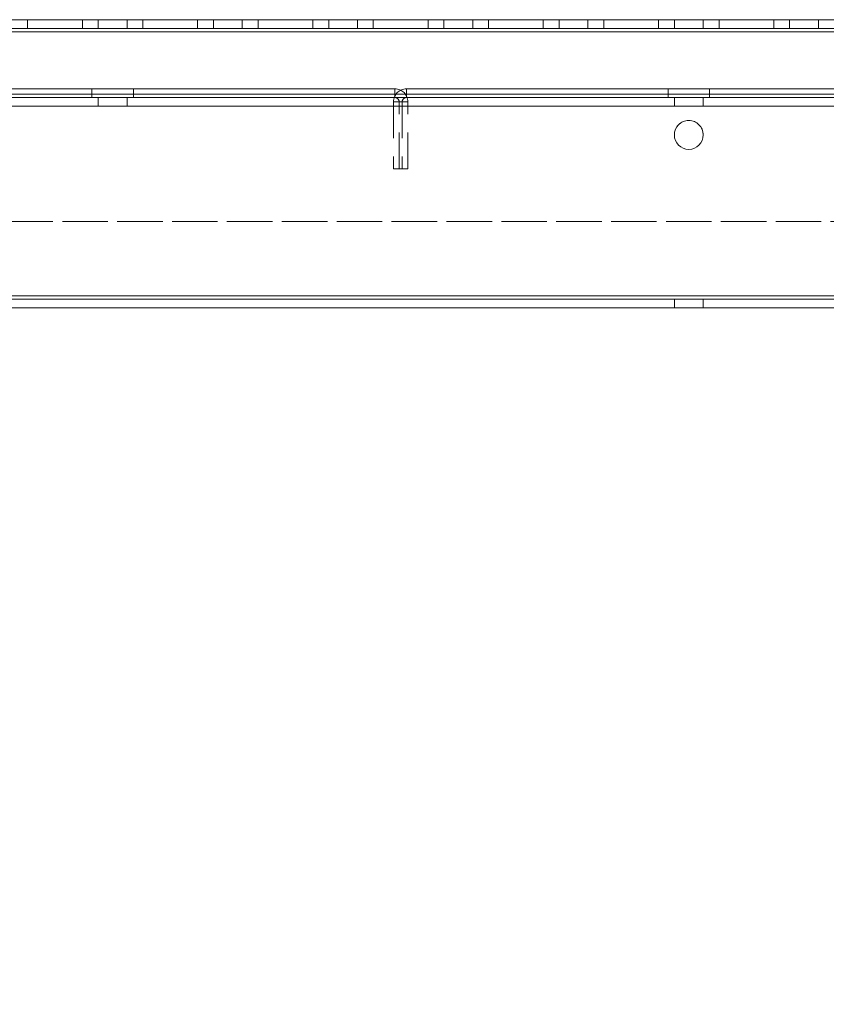
# Model space of a CAD drawing. Units: millimetres. Extents: x 63 to 8615, y 73 to 6123.
# Drawn here: x 4368 to 4508, y 1432 to 1603 of the extents above; entities that cross this region are included whole.
import ezdxf

# ---------------------------------------------------------------- set-up
doc = ezdxf.new("R2010")
doc.units = ezdxf.units.MM
doc.header["$LTSCALE"] = 5
doc.header["$PDSIZE"] = -1
doc.linetypes.add('HIDDEN', pattern=[1.905, 1.27, -0.635])
doc.layers.add('Dimensions', color=7, linetype='Continuous')
doc.styles.get("Standard").update_dxf_attribs({"font": 'romans.shx', "width": 0.8})
doc.dimstyles.new('SLDDIMSTYLE2', dxfattribs={"dimscale": 10, "dimtxt": 2.5, "dimasz": 3.302, "dimexe": 1, "dimexo": 1, "dimgap": 0.926042, "dimtad": 1, "dimdec": 0, "dimrnd": 1e-09, "dimzin": 12, "dimdsep": 46, "dimtxsty": 'Standard', "dimcen": 2, "dimadec": 0, "dimazin": 3, "dimtfac": 1, "dimtdec": 0, "dimtmove": 0, "dimatfit": 0, "dimfxl": 1, "dimfrac": 2, "dimtolj": 1, "dimtzin": 12, "dimarcsym": 0})

# ---------------------------------------------------------------- blocks, each defined once
blk = doc.blocks.new('*D15')
at = {"layer": 'Defpoints', "color": 0, "transparency": 16777216}
for p in [(4233.99, 1602.7), (4734.15, 1602.7), (4734.15, 1160.46)]:
    blk.add_point(p, dxfattribs=at)
at = {"layer": 'Dimensions', "color": 0, "lineweight": -2, "transparency": 16777216}
for p, q in [((4233.99, 1582.7), (4233.99, 1140.46)), ((4734.15, 1582.7), (4734.15, 1140.46)), ((4300.03, 1160.46), (4668.11, 1160.46))]:
    blk.add_line(p, q, dxfattribs=at)
at = {"layer": 'Dimensions', "color": 0, "transparency": 16777216}
for points in [[(4300.03, 1171.47), (4300.03, 1149.45), (4233.99, 1160.46)], [(4668.11, 1171.47), (4668.11, 1149.45), (4734.15, 1160.46)]]:
    blk.add_solid(points, dxfattribs=at)
at = {"layer": 'Dimensions', "color": 0, "transparency": 16777216, "insert": (4484.07, 1203.98), "char_height": 50, "attachment_point": 5}
blk.add_mtext('\\A1;500', dxfattribs=at)
blk = doc.blocks.new('*D16')
at = {"layer": 'Defpoints', "color": 0, "transparency": 16777216}
for p in [(4184.15, 1555.56), (4783.99, 1555.56), (4783.99, 1047.36)]:
    blk.add_point(p, dxfattribs=at)
at = {"layer": 'Dimensions', "color": 0, "lineweight": -2, "transparency": 16777216}
for p, q in [((4184.15, 1535.56), (4184.15, 1027.36)), ((4783.99, 1535.56), (4783.99, 1027.36)), ((4250.19, 1047.36), (4717.95, 1047.36))]:
    blk.add_line(p, q, dxfattribs=at)
at = {"layer": 'Dimensions', "color": 0, "transparency": 16777216}
for points in [[(4250.19, 1058.36), (4250.19, 1036.35), (4184.15, 1047.36)], [(4717.95, 1058.36), (4717.95, 1036.35), (4783.99, 1047.36)]]:
    blk.add_solid(points, dxfattribs=at)
at = {"layer": 'Dimensions', "color": 0, "transparency": 16777216, "insert": (4484.07, 1090.88), "char_height": 50, "attachment_point": 5}
blk.add_mtext('\\A1;600', dxfattribs=at)

msp = doc.modelspace()

# ---------------------------------------------------------------- linework, layer by layer
at = {"color": 7, "linetype": 'Continuous', "lineweight": 18}
for p, q in [((4233.99, 1602.71), (4683.99, 1602.71)), ((4683.99, 1602.71), (4233.99, 1602.71)), ((4369.24, 1602.71), (4369.24, 1602.71)), ((4369.24, 1602.71), (4378.74, 1602.71)), ((4378.74, 1602.71), (4369.24, 1602.71)), ((4378.74, 1602.71), (4369.24, 1602.71)), ((4369.24, 1602.71), (4369.24, 1602.71)), ((4369.24, 1602.71), (4378.74, 1602.71)), ((4378.74, 1602.71), (4378.74, 1602.71)), ((4378.74, 1602.71), (4378.74, 1602.71)), ((4389.24, 1602.71), (4389.24, 1602.71)), ((4389.24, 1602.71), (4398.74, 1602.71)), ((4398.74, 1602.71), (4389.24, 1602.71)), ((4398.74, 1602.71), (4389.24, 1602.71)), ((4389.24, 1602.71), (4389.24, 1602.71)), ((4389.24, 1602.71), (4398.74, 1602.71)), ((4398.74, 1602.71), (4398.74, 1602.71)), ((4398.74, 1602.71), (4398.74, 1602.71)), ((4409.24, 1602.71), (4409.24, 1602.71)), ((4409.24, 1602.71), (4418.74, 1602.71)), ((4418.74, 1602.71), (4409.24, 1602.71)), ((4418.74, 1602.71), (4409.24, 1602.71)), ((4409.24, 1602.71), (4409.24, 1602.71)), ((4409.24, 1602.71), (4418.74, 1602.71)), ((4418.74, 1602.71), (4418.74, 1602.71)), ((4418.74, 1602.71), (4418.74, 1602.71)), ((4429.24, 1602.71), (4429.24, 1602.71)), ((4429.24, 1602.71), (4438.74, 1602.71)), ((4438.74, 1602.71), (4429.24, 1602.71)), ((4438.74, 1602.71), (4429.24, 1602.71)), ((4429.24, 1602.71), (4429.24, 1602.71)), ((4429.24, 1602.71), (4438.74, 1602.71)), ((4438.74, 1602.71), (4438.74, 1602.71)), ((4438.74, 1602.71), (4438.74, 1602.71)), ((4449.24, 1602.71), (4449.24, 1602.71)), ((4449.24, 1602.71), (4458.74, 1602.71)), ((4458.74, 1602.71), (4449.24, 1602.71)), ((4458.74, 1602.71), (4449.24, 1602.71)), ((4449.24, 1602.71), (4449.24, 1602.71)), ((4449.24, 1602.71), (4458.74, 1602.71)), ((4458.74, 1602.71), (4458.74, 1602.71)), ((4458.74, 1602.71), (4458.74, 1602.71)), ((4469.24, 1602.71), (4469.24, 1602.71)), ((4469.24, 1602.71), (4478.74, 1602.71)), ((4478.74, 1602.71), (4469.24, 1602.71)), ((4478.74, 1602.71), (4469.24, 1602.71)), ((4469.24, 1602.71), (4469.24, 1602.71)), ((4469.24, 1602.71), (4478.74, 1602.71)), ((4478.74, 1602.71), (4478.74, 1602.71)), ((4478.74, 1602.71), (4478.74, 1602.71)), ((4489.24, 1602.71), (4489.24, 1602.71)), ((4489.24, 1602.71), (4498.74, 1602.71)), ((4498.74, 1602.71), (4489.24, 1602.71)), ((4498.74, 1602.71), (4489.24, 1602.71)), ((4489.24, 1602.71), (4489.24, 1602.71)), ((4489.24, 1602.71), (4498.74, 1602.71)), ((4498.74, 1602.71), (4498.74, 1602.71)), ((4498.74, 1602.71), (4498.74, 1602.71)), ((4230.49, 1600.61), (4737.49, 1600.61)), ((4230.49, 1554.81), (4737.49, 1554.81)), ((4230.49, 1552.71), (4737.49, 1552.71))]:
    msp.add_line(p, q, dxfattribs=at)
at = {"color": 8, "linetype": 'Continuous', "lineweight": 18}
for p, q in [((4233.99, 1602.71), (4683.99, 1602.71)), ((4683.99, 1602.71), (4233.99, 1602.71))]:
    msp.add_line(p, q, dxfattribs=at)
at = {"color": 7, "linetype": 'HIDDEN', "lineweight": 18}
for p, q in [((4369.24, 1601.21), (4369.24, 1602.71)), ((4369.24, 1602.71), (4369.24, 1602.71)), ((4378.74, 1601.21), (4378.74, 1602.71)), ((4378.74, 1602.71), (4378.74, 1602.71)), ((4381.49, 1602.71), (4381.49, 1601.21)), ((4381.49, 1602.71), (4381.49, 1602.71)), ((4386.49, 1601.21), (4386.49, 1602.71)), ((4386.49, 1602.71), (4386.49, 1602.71)), ((4389.24, 1601.21), (4389.24, 1602.71)), ((4389.24, 1602.71), (4389.24, 1602.71)), ((4398.74, 1601.21), (4398.74, 1602.71)), ((4398.74, 1602.71), (4398.74, 1602.71)), ((4401.49, 1602.71), (4401.49, 1601.21)), ((4401.49, 1602.71), (4401.49, 1602.71)), ((4406.49, 1601.21), (4406.49, 1602.71)), ((4406.49, 1602.71), (4406.49, 1602.71)), ((4409.24, 1601.21), (4409.24, 1602.71)), ((4409.24, 1602.71), (4409.24, 1602.71)), ((4418.74, 1601.21), (4418.74, 1602.71)), ((4418.74, 1602.71), (4418.74, 1602.71)), ((4421.49, 1602.71), (4421.49, 1601.21)), ((4421.49, 1602.71), (4421.49, 1602.71)), ((4426.49, 1601.21), (4426.49, 1602.71)), ((4426.49, 1602.71), (4426.49, 1602.71)), ((4429.24, 1601.21), (4429.24, 1602.71)), ((4429.24, 1602.71), (4429.24, 1602.71)), ((4438.74, 1601.21), (4438.74, 1602.71)), ((4438.74, 1602.71), (4438.74, 1602.71)), ((4441.49, 1602.71), (4441.49, 1601.21)), ((4441.49, 1602.71), (4441.49, 1602.71)), ((4446.49, 1601.21), (4446.49, 1602.71)), ((4446.49, 1602.71), (4446.49, 1602.71)), ((4449.24, 1601.21), (4449.24, 1602.71)), ((4449.24, 1602.71), (4449.24, 1602.71)), ((4458.74, 1601.21), (4458.74, 1602.71)), ((4458.74, 1602.71), (4458.74, 1602.71)), ((4461.49, 1602.71), (4461.49, 1601.21)), ((4461.49, 1602.71), (4461.49, 1602.71)), ((4466.49, 1601.21), (4466.49, 1602.71)), ((4466.49, 1602.71), (4466.49, 1602.71)), ((4469.24, 1601.21), (4469.24, 1602.71)), ((4469.24, 1602.71), (4469.24, 1602.71)), ((4478.74, 1601.21), (4478.74, 1602.71)), ((4478.74, 1602.71), (4478.74, 1602.71)), ((4481.49, 1602.71), (4481.49, 1601.21)), ((4481.49, 1602.71), (4481.49, 1602.71)), ((4486.49, 1601.21), (4486.49, 1602.71)), ((4486.49, 1602.71), (4486.49, 1602.71)), ((4489.24, 1601.21), (4489.24, 1602.71)), ((4489.24, 1602.71), (4489.24, 1602.71)), ((4498.74, 1601.21), (4498.74, 1602.71)), ((4498.74, 1602.71), (4498.74, 1602.71)), ((4501.49, 1602.71), (4501.49, 1601.21)), ((4501.49, 1602.71), (4501.49, 1602.71)), ((4506.49, 1601.21), (4506.49, 1602.71)), ((4506.49, 1602.71), (4506.49, 1602.71)), ((4737.49, 1601.21), (4230.49, 1601.21)), ((4737.49, 1601.21), (4230.49, 1601.21)), ((4230.49, 1601.21), (4737.49, 1601.21)), ((4230.49, 1601.21), (4737.49, 1601.21)), ((4230.49, 1600.61), (4737.49, 1600.61)), ((4737.49, 1600.61), (4230.49, 1600.61)), ((4230.49, 1600.61), (4737.49, 1600.61)), ((4230.49, 1600.61), (4737.49, 1600.61)), ((4737.49, 1600.61), (4230.49, 1600.61)), ((4737.49, 1600.61), (4230.49, 1600.61)), ((4737.49, 1600.61), (4230.49, 1600.61)), ((4369.24, 1601.21), (4378.74, 1601.21)), ((4378.74, 1601.21), (4369.24, 1601.21)), ((4369.24, 1601.21), (4378.74, 1601.21)), ((4378.74, 1601.21), (4369.24, 1601.21)), ((4389.24, 1601.21), (4398.74, 1601.21)), ((4398.74, 1601.21), (4389.24, 1601.21)), ((4389.24, 1601.21), (4398.74, 1601.21)), ((4398.74, 1601.21), (4389.24, 1601.21)), ((4409.24, 1601.21), (4418.74, 1601.21)), ((4418.74, 1601.21), (4409.24, 1601.21)), ((4409.24, 1601.21), (4418.74, 1601.21)), ((4418.74, 1601.21), (4409.24, 1601.21)), ((4429.24, 1601.21), (4438.74, 1601.21)), ((4438.74, 1601.21), (4429.24, 1601.21)), ((4429.24, 1601.21), (4438.74, 1601.21)), ((4438.74, 1601.21), (4429.24, 1601.21)), ((4449.24, 1601.21), (4458.74, 1601.21)), ((4458.74, 1601.21), (4449.24, 1601.21)), ((4449.24, 1601.21), (4458.74, 1601.21)), ((4458.74, 1601.21), (4449.24, 1601.21)), ((4469.24, 1601.21), (4478.74, 1601.21)), ((4478.74, 1601.21), (4469.24, 1601.21)), ((4469.24, 1601.21), (4478.74, 1601.21)), ((4478.74, 1601.21), (4469.24, 1601.21)), ((4489.24, 1601.21), (4498.74, 1601.21)), ((4498.74, 1601.21), (4489.24, 1601.21)), ((4489.24, 1601.21), (4498.74, 1601.21)), ((4498.74, 1601.21), (4489.24, 1601.21)), ((4737.49, 1589.81), (4230.49, 1589.81)), ((4737.49, 1589.81), (4230.49, 1589.81)), ((4230.49, 1589.81), (4737.49, 1589.81)), ((4334.99, 1590.71), (4432.99, 1590.71)), ((4432.99, 1590.71), (4334.99, 1590.71)), ((4380.39, 1590.71), (4380.39, 1589.21)), ((4380.39, 1590.71), (4380.39, 1590.71)), ((4387.59, 1589.21), (4387.59, 1590.71)), ((4387.59, 1590.71), (4387.59, 1590.71)), ((4432.99, 1590.71), (4432.99, 1589.21)), ((4432.99, 1590.71), (4432.99, 1590.71)), ((4432.99, 1590.71), (4432.99, 1590.71)), ((4432.99, 1590.71), (4432.99, 1590.71)), ((4434.99, 1590.71), (4532.99, 1590.71)), ((4434.99, 1590.71), (4434.99, 1590.71)), ((4434.99, 1590.71), (4434.99, 1590.71)), ((4434.99, 1590.71), (4434.99, 1590.71)), ((4532.99, 1590.71), (4434.99, 1590.71)), ((4434.99, 1590.71), (4434.99, 1589.21)), ((4480.39, 1590.71), (4480.39, 1589.21)), ((4480.39, 1590.71), (4480.39, 1590.71)), ((4480.39, 1590.71), (4480.39, 1589.21)), ((4480.39, 1590.71), (4480.39, 1590.71)), ((4487.59, 1589.21), (4487.59, 1590.71)), ((4487.59, 1590.71), (4487.59, 1590.71)), ((4487.59, 1589.21), (4487.59, 1590.71)), ((4487.59, 1590.71), (4487.59, 1590.71)), ((4230.49, 1589.21), (4737.49, 1589.21)), ((4230.49, 1589.21), (4737.49, 1589.21)), ((4634.49, 1589.21), (4230.49, 1589.21)), ((4634.49, 1589.21), (4230.49, 1589.21)), ((4230.49, 1587.71), (4737.49, 1587.71)), ((4737.49, 1587.71), (4230.49, 1587.71)), ((4334.99, 1589.21), (4432.99, 1589.21)), ((4432.99, 1589.21), (4334.99, 1589.21)), ((4381.49, 1589.21), (4381.49, 1587.71)), ((4381.49, 1589.21), (4381.49, 1589.21)), ((4386.49, 1587.71), (4386.49, 1589.21)), ((4386.49, 1589.21), (4386.49, 1589.21)), ((4432.75, 1588.47), (4432.75, 1588.47)), ((4434.25, 1588.47), (4432.75, 1588.47)), ((4432.75, 1588.47), (4432.75, 1576.81)), ((4434.25, 1588.47), (4432.75, 1588.47)), ((4433.72, 1588.47), (4435.22, 1588.47)), ((4433.72, 1588.47), (4433.72, 1588.47)), ((4433.72, 1576.81), (4433.72, 1588.47)), ((4433.72, 1588.47), (4435.22, 1588.47)), ((4434.25, 1588.47), (4434.25, 1588.47)), ((4434.25, 1588.47), (4434.25, 1576.81)), ((4434.99, 1589.21), (4532.99, 1589.21)), ((4532.99, 1589.21), (4434.99, 1589.21)), ((4435.22, 1588.47), (4435.22, 1588.47)), ((4435.22, 1576.81), (4435.22, 1588.47)), ((4481.49, 1589.21), (4481.49, 1587.71)), ((4481.49, 1589.21), (4481.49, 1589.21)), ((4486.49, 1587.71), (4486.49, 1589.21)), ((4486.49, 1589.21), (4486.49, 1589.21)), ((4230.49, 1587.71), (4737.49, 1587.71)), ((4737.49, 1587.71), (4230.49, 1587.71)), ((4481.49, 1582.71), (4481.49, 1582.71)), ((4481.49, 1582.71), (4481.49, 1582.71)), ((4486.49, 1582.71), (4486.49, 1582.71)), ((4486.49, 1582.71), (4486.49, 1582.71)), ((4432.75, 1576.81), (4434.25, 1576.81)), ((4432.75, 1576.81), (4434.25, 1576.81)), ((4435.22, 1576.81), (4433.72, 1576.81)), ((4435.22, 1576.81), (4433.72, 1576.81)), ((4270.49, 1567.71), (4697.49, 1567.71)), ((4270.49, 1567.71), (4697.49, 1567.71)), ((4697.49, 1567.71), (4270.49, 1567.71)), ((4230.49, 1554.81), (4737.49, 1554.81)), ((4737.49, 1554.81), (4230.49, 1554.81)), ((4737.49, 1554.81), (4230.49, 1554.81)), ((4737.49, 1554.21), (4230.49, 1554.21)), ((4230.49, 1554.21), (4737.49, 1554.21)), ((4697.49, 1554.81), (4270.49, 1554.81)), ((4270.49, 1554.81), (4697.49, 1554.81)), ((4697.49, 1554.81), (4270.49, 1554.81)), ((4270.49, 1554.81), (4697.49, 1554.81)), ((4270.49, 1554.21), (4697.49, 1554.21)), ((4697.49, 1554.21), (4270.49, 1554.21)), ((4481.49, 1554.21), (4481.49, 1552.71)), ((4481.49, 1554.21), (4481.49, 1554.21)), ((4486.49, 1552.71), (4486.49, 1554.21)), ((4486.49, 1554.21), (4486.49, 1554.21)), ((4737.49, 1552.71), (4230.49, 1552.71)), ((4697.49, 1552.71), (4270.49, 1552.71)), ((4270.49, 1552.71), (4697.49, 1552.71))]:
    msp.add_line(p, q, dxfattribs=at)
at = {"color": 7, "linetype": 'Continuous', "lineweight": 18, "flags": 128}
for points in [[(4381.49, 1602.71), (4381.68, 1602.71), (4382.22, 1602.71), (4383.03, 1602.71), (4383.99, 1602.71), (4384.94, 1602.71), (4385.75, 1602.71), (4386.3, 1602.71), (4386.49, 1602.71), (4386.3, 1602.71), (4385.75, 1602.71), (4384.94, 1602.71), (4383.99, 1602.71), (4383.03, 1602.71), (4382.22, 1602.71), (4381.68, 1602.71), (4381.49, 1602.71)], [(4386.49, 1602.71), (4386.3, 1602.71), (4385.75, 1602.71), (4384.94, 1602.71), (4383.99, 1602.71), (4383.03, 1602.71), (4382.22, 1602.71), (4381.68, 1602.71), (4381.49, 1602.71), (4381.68, 1602.71), (4382.22, 1602.71), (4383.03, 1602.71), (4383.99, 1602.71), (4384.94, 1602.71), (4385.75, 1602.71), (4386.3, 1602.71), (4386.49, 1602.71)], [(4401.49, 1602.71), (4401.68, 1602.71), (4402.22, 1602.71), (4403.03, 1602.71), (4403.99, 1602.71), (4404.94, 1602.71), (4405.75, 1602.71), (4406.3, 1602.71), (4406.49, 1602.71), (4406.3, 1602.71), (4405.75, 1602.71), (4404.94, 1602.71), (4403.99, 1602.71), (4403.03, 1602.71), (4402.22, 1602.71), (4401.68, 1602.71), (4401.49, 1602.71)], [(4406.49, 1602.71), (4406.3, 1602.71), (4405.75, 1602.71), (4404.94, 1602.71), (4403.99, 1602.71), (4403.03, 1602.71), (4402.22, 1602.71), (4401.68, 1602.71), (4401.49, 1602.71), (4401.68, 1602.71), (4402.22, 1602.71), (4403.03, 1602.71), (4403.99, 1602.71), (4404.94, 1602.71), (4405.75, 1602.71), (4406.3, 1602.71), (4406.49, 1602.71)], [(4421.49, 1602.71), (4421.68, 1602.71), (4422.22, 1602.71), (4423.03, 1602.71), (4423.99, 1602.71), (4424.94, 1602.71), (4425.75, 1602.71), (4426.3, 1602.71), (4426.49, 1602.71), (4426.3, 1602.71), (4425.75, 1602.71), (4424.94, 1602.71), (4423.99, 1602.71), (4423.03, 1602.71), (4422.22, 1602.71), (4421.68, 1602.71), (4421.49, 1602.71)], [(4426.49, 1602.71), (4426.3, 1602.71), (4425.75, 1602.71), (4424.94, 1602.71), (4423.99, 1602.71), (4423.03, 1602.71), (4422.22, 1602.71), (4421.68, 1602.71), (4421.49, 1602.71), (4421.68, 1602.71), (4422.22, 1602.71), (4423.03, 1602.71), (4423.99, 1602.71), (4424.94, 1602.71), (4425.75, 1602.71), (4426.3, 1602.71), (4426.49, 1602.71)], [(4441.49, 1602.71), (4441.68, 1602.71), (4442.22, 1602.71), (4443.03, 1602.71), (4443.99, 1602.71), (4444.94, 1602.71), (4445.75, 1602.71), (4446.3, 1602.71), (4446.49, 1602.71), (4446.3, 1602.71), (4445.75, 1602.71), (4444.94, 1602.71), (4443.99, 1602.71), (4443.03, 1602.71), (4442.22, 1602.71), (4441.68, 1602.71), (4441.49, 1602.71)], [(4446.49, 1602.71), (4446.3, 1602.71), (4445.75, 1602.71), (4444.94, 1602.71), (4443.99, 1602.71), (4443.03, 1602.71), (4442.22, 1602.71), (4441.68, 1602.71), (4441.49, 1602.71), (4441.68, 1602.71), (4442.22, 1602.71), (4443.03, 1602.71), (4443.99, 1602.71), (4444.94, 1602.71), (4445.75, 1602.71), (4446.3, 1602.71), (4446.49, 1602.71)], [(4461.49, 1602.71), (4461.68, 1602.71), (4462.22, 1602.71), (4463.03, 1602.71), (4463.99, 1602.71), (4464.94, 1602.71), (4465.75, 1602.71), (4466.3, 1602.71), (4466.49, 1602.71), (4466.3, 1602.71), (4465.75, 1602.71), (4464.94, 1602.71), (4463.99, 1602.71), (4463.03, 1602.71), (4462.22, 1602.71), (4461.68, 1602.71), (4461.49, 1602.71)], [(4466.49, 1602.71), (4466.3, 1602.71), (4465.75, 1602.71), (4464.94, 1602.71), (4463.99, 1602.71), (4463.03, 1602.71), (4462.22, 1602.71), (4461.68, 1602.71), (4461.49, 1602.71), (4461.68, 1602.71), (4462.22, 1602.71), (4463.03, 1602.71), (4463.99, 1602.71), (4464.94, 1602.71), (4465.75, 1602.71), (4466.3, 1602.71), (4466.49, 1602.71)], [(4481.49, 1602.71), (4481.68, 1602.71), (4482.22, 1602.71), (4483.03, 1602.71), (4483.99, 1602.71), (4484.94, 1602.71), (4485.75, 1602.71), (4486.3, 1602.71), (4486.49, 1602.71), (4486.3, 1602.71), (4485.75, 1602.71), (4484.94, 1602.71), (4483.99, 1602.71), (4483.03, 1602.71), (4482.22, 1602.71), (4481.68, 1602.71), (4481.49, 1602.71)], [(4486.49, 1602.71), (4486.3, 1602.71), (4485.75, 1602.71), (4484.94, 1602.71), (4483.99, 1602.71), (4483.03, 1602.71), (4482.22, 1602.71), (4481.68, 1602.71), (4481.49, 1602.71), (4481.68, 1602.71), (4482.22, 1602.71), (4483.03, 1602.71), (4483.99, 1602.71), (4484.94, 1602.71), (4485.75, 1602.71), (4486.3, 1602.71), (4486.49, 1602.71)], [(4501.49, 1602.71), (4501.68, 1602.71), (4502.22, 1602.71), (4503.03, 1602.71), (4503.99, 1602.71), (4504.94, 1602.71), (4505.75, 1602.71), (4506.3, 1602.71), (4506.49, 1602.71), (4506.3, 1602.71), (4505.75, 1602.71), (4504.94, 1602.71), (4503.99, 1602.71), (4503.03, 1602.71), (4502.22, 1602.71), (4501.68, 1602.71), (4501.49, 1602.71)], [(4506.49, 1602.71), (4506.3, 1602.71), (4505.75, 1602.71), (4504.94, 1602.71), (4503.99, 1602.71), (4503.03, 1602.71), (4502.22, 1602.71), (4501.68, 1602.71), (4501.49, 1602.71), (4501.68, 1602.71), (4502.22, 1602.71), (4503.03, 1602.71), (4503.99, 1602.71), (4504.94, 1602.71), (4505.75, 1602.71), (4506.3, 1602.71), (4506.49, 1602.71)]]:
    msp.add_lwpolyline(points, dxfattribs=at)
at = {"color": 7, "linetype": 'HIDDEN', "lineweight": 18, "flags": 128}
for points in [[(4383.99, 1601.21), (4384.94, 1601.21), (4385.75, 1601.21), (4386.3, 1601.21), (4386.49, 1601.21), (4386.3, 1601.21), (4385.75, 1601.21), (4384.94, 1601.21), (4383.99, 1601.21), (4383.03, 1601.21), (4382.22, 1601.21), (4381.68, 1601.21), (4381.49, 1601.21), (4381.68, 1601.21), (4382.22, 1601.21), (4383.03, 1601.21), (4383.99, 1601.21)], [(4383.99, 1601.21), (4383.03, 1601.21), (4382.22, 1601.21), (4381.68, 1601.21), (4381.49, 1601.21), (4381.68, 1601.21), (4382.22, 1601.21), (4383.03, 1601.21), (4383.99, 1601.21), (4384.94, 1601.21), (4385.75, 1601.21), (4386.3, 1601.21), (4386.49, 1601.21), (4386.3, 1601.21), (4385.75, 1601.21), (4384.94, 1601.21), (4383.99, 1601.21)], [(4403.99, 1601.21), (4404.94, 1601.21), (4405.75, 1601.21), (4406.3, 1601.21), (4406.49, 1601.21), (4406.3, 1601.21), (4405.75, 1601.21), (4404.94, 1601.21), (4403.99, 1601.21), (4403.03, 1601.21), (4402.22, 1601.21), (4401.68, 1601.21), (4401.49, 1601.21), (4401.68, 1601.21), (4402.22, 1601.21), (4403.03, 1601.21), (4403.99, 1601.21)], [(4403.99, 1601.21), (4403.03, 1601.21), (4402.22, 1601.21), (4401.68, 1601.21), (4401.49, 1601.21), (4401.68, 1601.21), (4402.22, 1601.21), (4403.03, 1601.21), (4403.99, 1601.21), (4404.94, 1601.21), (4405.75, 1601.21), (4406.3, 1601.21), (4406.49, 1601.21), (4406.3, 1601.21), (4405.75, 1601.21), (4404.94, 1601.21), (4403.99, 1601.21)], [(4423.99, 1601.21), (4424.94, 1601.21), (4425.75, 1601.21), (4426.3, 1601.21), (4426.49, 1601.21), (4426.3, 1601.21), (4425.75, 1601.21), (4424.94, 1601.21), (4423.99, 1601.21), (4423.03, 1601.21), (4422.22, 1601.21), (4421.68, 1601.21), (4421.49, 1601.21), (4421.68, 1601.21), (4422.22, 1601.21), (4423.03, 1601.21), (4423.99, 1601.21)], [(4423.99, 1601.21), (4423.03, 1601.21), (4422.22, 1601.21), (4421.68, 1601.21), (4421.49, 1601.21), (4421.68, 1601.21), (4422.22, 1601.21), (4423.03, 1601.21), (4423.99, 1601.21), (4424.94, 1601.21), (4425.75, 1601.21), (4426.3, 1601.21), (4426.49, 1601.21), (4426.3, 1601.21), (4425.75, 1601.21), (4424.94, 1601.21), (4423.99, 1601.21)], [(4443.99, 1601.21), (4444.94, 1601.21), (4445.75, 1601.21), (4446.3, 1601.21), (4446.49, 1601.21), (4446.3, 1601.21), (4445.75, 1601.21), (4444.94, 1601.21), (4443.99, 1601.21), (4443.03, 1601.21), (4442.22, 1601.21), (4441.68, 1601.21), (4441.49, 1601.21), (4441.68, 1601.21), (4442.22, 1601.21), (4443.03, 1601.21), (4443.99, 1601.21)], [(4443.99, 1601.21), (4443.03, 1601.21), (4442.22, 1601.21), (4441.68, 1601.21), (4441.49, 1601.21), (4441.68, 1601.21), (4442.22, 1601.21), (4443.03, 1601.21), (4443.99, 1601.21), (4444.94, 1601.21), (4445.75, 1601.21), (4446.3, 1601.21), (4446.49, 1601.21), (4446.3, 1601.21), (4445.75, 1601.21), (4444.94, 1601.21), (4443.99, 1601.21)], [(4463.99, 1601.21), (4464.94, 1601.21), (4465.75, 1601.21), (4466.3, 1601.21), (4466.49, 1601.21), (4466.3, 1601.21), (4465.75, 1601.21), (4464.94, 1601.21), (4463.99, 1601.21), (4463.03, 1601.21), (4462.22, 1601.21), (4461.68, 1601.21), (4461.49, 1601.21), (4461.68, 1601.21), (4462.22, 1601.21), (4463.03, 1601.21), (4463.99, 1601.21)], [(4463.99, 1601.21), (4463.03, 1601.21), (4462.22, 1601.21), (4461.68, 1601.21), (4461.49, 1601.21), (4461.68, 1601.21), (4462.22, 1601.21), (4463.03, 1601.21), (4463.99, 1601.21), (4464.94, 1601.21), (4465.75, 1601.21), (4466.3, 1601.21), (4466.49, 1601.21), (4466.3, 1601.21), (4465.75, 1601.21), (4464.94, 1601.21), (4463.99, 1601.21)], [(4483.99, 1601.21), (4484.94, 1601.21), (4485.75, 1601.21), (4486.3, 1601.21), (4486.49, 1601.21), (4486.3, 1601.21), (4485.75, 1601.21), (4484.94, 1601.21), (4483.99, 1601.21), (4483.03, 1601.21), (4482.22, 1601.21), (4481.68, 1601.21), (4481.49, 1601.21), (4481.68, 1601.21), (4482.22, 1601.21), (4483.03, 1601.21), (4483.99, 1601.21)], [(4483.99, 1601.21), (4483.03, 1601.21), (4482.22, 1601.21), (4481.68, 1601.21), (4481.49, 1601.21), (4481.68, 1601.21), (4482.22, 1601.21), (4483.03, 1601.21), (4483.99, 1601.21), (4484.94, 1601.21), (4485.75, 1601.21), (4486.3, 1601.21), (4486.49, 1601.21), (4486.3, 1601.21), (4485.75, 1601.21), (4484.94, 1601.21), (4483.99, 1601.21)], [(4503.99, 1601.21), (4504.94, 1601.21), (4505.75, 1601.21), (4506.3, 1601.21), (4506.49, 1601.21), (4506.3, 1601.21), (4505.75, 1601.21), (4504.94, 1601.21), (4503.99, 1601.21), (4503.03, 1601.21), (4502.22, 1601.21), (4501.68, 1601.21), (4501.49, 1601.21), (4501.68, 1601.21), (4502.22, 1601.21), (4503.03, 1601.21), (4503.99, 1601.21)], [(4503.99, 1601.21), (4503.03, 1601.21), (4502.22, 1601.21), (4501.68, 1601.21), (4501.49, 1601.21), (4501.68, 1601.21), (4502.22, 1601.21), (4503.03, 1601.21), (4503.99, 1601.21), (4504.94, 1601.21), (4505.75, 1601.21), (4506.3, 1601.21), (4506.49, 1601.21), (4506.3, 1601.21), (4505.75, 1601.21), (4504.94, 1601.21), (4503.99, 1601.21)], [(4383.99, 1590.71), (4385.1, 1590.71), (4386.1, 1590.71), (4386.9, 1590.71), (4387.41, 1590.71), (4387.59, 1590.71), (4387.41, 1590.71), (4386.9, 1590.71), (4386.1, 1590.71), (4385.1, 1590.71), (4383.99, 1590.71), (4382.87, 1590.71), (4381.87, 1590.71), (4381.07, 1590.71), (4380.56, 1590.71), (4380.39, 1590.71), (4380.56, 1590.71), (4381.07, 1590.71), (4381.87, 1590.71), (4382.87, 1590.71), (4383.99, 1590.71)], [(4383.99, 1590.71), (4385.1, 1590.71), (4386.1, 1590.71), (4386.9, 1590.71), (4387.41, 1590.71), (4387.59, 1590.71), (4387.41, 1590.71), (4386.9, 1590.71), (4386.1, 1590.71), (4385.1, 1590.71), (4383.99, 1590.71), (4382.87, 1590.71), (4381.87, 1590.71), (4381.07, 1590.71), (4380.56, 1590.71), (4380.39, 1590.71), (4380.56, 1590.71), (4381.07, 1590.71), (4381.87, 1590.71), (4382.87, 1590.71), (4383.99, 1590.71)], [(4483.99, 1590.71), (4485.1, 1590.71), (4486.1, 1590.71), (4486.9, 1590.71), (4487.41, 1590.71), (4487.59, 1590.71), (4487.41, 1590.71), (4486.9, 1590.71), (4486.1, 1590.71), (4485.1, 1590.71), (4483.99, 1590.71), (4482.87, 1590.71), (4481.87, 1590.71), (4481.07, 1590.71), (4480.56, 1590.71), (4480.39, 1590.71), (4480.56, 1590.71), (4481.07, 1590.71), (4481.87, 1590.71), (4482.87, 1590.71), (4483.99, 1590.71)], [(4483.99, 1590.71), (4485.1, 1590.71), (4486.1, 1590.71), (4486.9, 1590.71), (4487.41, 1590.71), (4487.59, 1590.71), (4487.41, 1590.71), (4486.9, 1590.71), (4486.1, 1590.71), (4485.1, 1590.71), (4483.99, 1590.71), (4482.87, 1590.71), (4481.87, 1590.71), (4481.07, 1590.71), (4480.56, 1590.71), (4480.39, 1590.71), (4480.56, 1590.71), (4481.07, 1590.71), (4481.87, 1590.71), (4482.87, 1590.71), (4483.99, 1590.71)], [(4483.99, 1590.71), (4485.1, 1590.71), (4486.1, 1590.71), (4486.9, 1590.71), (4487.41, 1590.71), (4487.59, 1590.71), (4487.41, 1590.71), (4486.9, 1590.71), (4486.1, 1590.71), (4485.1, 1590.71), (4483.99, 1590.71), (4482.87, 1590.71), (4481.87, 1590.71), (4481.07, 1590.71), (4480.56, 1590.71), (4480.39, 1590.71), (4480.56, 1590.71), (4481.07, 1590.71), (4481.87, 1590.71), (4482.87, 1590.71), (4483.99, 1590.71)], [(4483.99, 1590.71), (4485.1, 1590.71), (4486.1, 1590.71), (4486.9, 1590.71), (4487.41, 1590.71), (4487.59, 1590.71), (4487.41, 1590.71), (4486.9, 1590.71), (4486.1, 1590.71), (4485.1, 1590.71), (4483.99, 1590.71), (4482.87, 1590.71), (4481.87, 1590.71), (4481.07, 1590.71), (4480.56, 1590.71), (4480.39, 1590.71), (4480.56, 1590.71), (4481.07, 1590.71), (4481.87, 1590.71), (4482.87, 1590.71), (4483.99, 1590.71)], [(4383.99, 1589.21), (4385.1, 1589.21), (4386.1, 1589.21), (4386.9, 1589.21), (4387.41, 1589.21), (4387.59, 1589.21), (4387.41, 1589.21), (4386.9, 1589.21), (4386.1, 1589.21), (4385.1, 1589.21), (4383.99, 1589.21), (4382.87, 1589.21), (4381.87, 1589.21), (4381.07, 1589.21), (4380.56, 1589.21), (4380.39, 1589.21), (4380.56, 1589.21), (4381.07, 1589.21), (4381.87, 1589.21), (4382.87, 1589.21), (4383.99, 1589.21)], [(4383.99, 1589.21), (4385.1, 1589.21), (4386.1, 1589.21), (4386.9, 1589.21), (4387.41, 1589.21), (4387.59, 1589.21), (4387.41, 1589.21), (4386.9, 1589.21), (4386.1, 1589.21), (4385.1, 1589.21), (4383.99, 1589.21), (4382.87, 1589.21), (4381.87, 1589.21), (4381.07, 1589.21), (4380.56, 1589.21), (4380.39, 1589.21), (4380.56, 1589.21), (4381.07, 1589.21), (4381.87, 1589.21), (4382.87, 1589.21), (4383.99, 1589.21)], [(4383.99, 1589.21), (4384.94, 1589.21), (4385.75, 1589.21), (4386.3, 1589.21), (4386.49, 1589.21), (4386.3, 1589.21), (4385.75, 1589.21), (4384.94, 1589.21), (4383.99, 1589.21), (4383.03, 1589.21), (4382.22, 1589.21), (4381.68, 1589.21), (4381.49, 1589.21), (4381.68, 1589.21), (4382.22, 1589.21), (4383.03, 1589.21), (4383.99, 1589.21)], [(4383.99, 1589.21), (4383.03, 1589.21), (4382.22, 1589.21), (4381.68, 1589.21), (4381.49, 1589.21), (4381.68, 1589.21), (4382.22, 1589.21), (4383.03, 1589.21), (4383.99, 1589.21), (4384.94, 1589.21), (4385.75, 1589.21), (4386.3, 1589.21), (4386.49, 1589.21), (4386.3, 1589.21), (4385.75, 1589.21), (4384.94, 1589.21), (4383.99, 1589.21)], [(4383.99, 1587.71), (4383.03, 1587.71), (4382.22, 1587.71), (4381.68, 1587.71), (4381.49, 1587.71), (4381.68, 1587.71), (4382.22, 1587.71), (4383.03, 1587.71), (4383.99, 1587.71), (4384.94, 1587.71), (4385.75, 1587.71), (4386.3, 1587.71), (4386.49, 1587.71), (4386.3, 1587.71), (4385.75, 1587.71), (4384.94, 1587.71), (4383.99, 1587.71)], [(4483.99, 1589.21), (4485.1, 1589.21), (4486.1, 1589.21), (4486.9, 1589.21), (4487.41, 1589.21), (4487.59, 1589.21), (4487.41, 1589.21), (4486.9, 1589.21), (4486.1, 1589.21), (4485.1, 1589.21), (4483.99, 1589.21), (4482.87, 1589.21), (4481.87, 1589.21), (4481.07, 1589.21), (4480.56, 1589.21), (4480.39, 1589.21), (4480.56, 1589.21), (4481.07, 1589.21), (4481.87, 1589.21), (4482.87, 1589.21), (4483.99, 1589.21)], [(4483.99, 1589.21), (4485.1, 1589.21), (4486.1, 1589.21), (4486.9, 1589.21), (4487.41, 1589.21), (4487.59, 1589.21), (4487.41, 1589.21), (4486.9, 1589.21), (4486.1, 1589.21), (4485.1, 1589.21), (4483.99, 1589.21), (4482.87, 1589.21), (4481.87, 1589.21), (4481.07, 1589.21), (4480.56, 1589.21), (4480.39, 1589.21), (4480.56, 1589.21), (4481.07, 1589.21), (4481.87, 1589.21), (4482.87, 1589.21), (4483.99, 1589.21)], [(4483.99, 1589.21), (4485.1, 1589.21), (4486.1, 1589.21), (4486.9, 1589.21), (4487.41, 1589.21), (4487.59, 1589.21), (4487.41, 1589.21), (4486.9, 1589.21), (4486.1, 1589.21), (4485.1, 1589.21), (4483.99, 1589.21), (4482.87, 1589.21), (4481.87, 1589.21), (4481.07, 1589.21), (4480.56, 1589.21), (4480.39, 1589.21), (4480.56, 1589.21), (4481.07, 1589.21), (4481.87, 1589.21), (4482.87, 1589.21), (4483.99, 1589.21)], [(4483.99, 1589.21), (4485.1, 1589.21), (4486.1, 1589.21), (4486.9, 1589.21), (4487.41, 1589.21), (4487.59, 1589.21), (4487.41, 1589.21), (4486.9, 1589.21), (4486.1, 1589.21), (4485.1, 1589.21), (4483.99, 1589.21), (4482.87, 1589.21), (4481.87, 1589.21), (4481.07, 1589.21), (4480.56, 1589.21), (4480.39, 1589.21), (4480.56, 1589.21), (4481.07, 1589.21), (4481.87, 1589.21), (4482.87, 1589.21), (4483.99, 1589.21)], [(4483.99, 1589.21), (4484.94, 1589.21), (4485.75, 1589.21), (4486.3, 1589.21), (4486.49, 1589.21), (4486.3, 1589.21), (4485.75, 1589.21), (4484.94, 1589.21), (4483.99, 1589.21), (4483.03, 1589.21), (4482.22, 1589.21), (4481.68, 1589.21), (4481.49, 1589.21), (4481.68, 1589.21), (4482.22, 1589.21), (4483.03, 1589.21), (4483.99, 1589.21)], [(4483.99, 1589.21), (4483.03, 1589.21), (4482.22, 1589.21), (4481.68, 1589.21), (4481.49, 1589.21), (4481.68, 1589.21), (4482.22, 1589.21), (4483.03, 1589.21), (4483.99, 1589.21), (4484.94, 1589.21), (4485.75, 1589.21), (4486.3, 1589.21), (4486.49, 1589.21), (4486.3, 1589.21), (4485.75, 1589.21), (4484.94, 1589.21), (4483.99, 1589.21)], [(4483.99, 1587.71), (4483.03, 1587.71), (4482.22, 1587.71), (4481.68, 1587.71), (4481.49, 1587.71), (4481.68, 1587.71), (4482.22, 1587.71), (4483.03, 1587.71), (4483.99, 1587.71), (4484.94, 1587.71), (4485.75, 1587.71), (4486.3, 1587.71), (4486.49, 1587.71), (4486.3, 1587.71), (4485.75, 1587.71), (4484.94, 1587.71), (4483.99, 1587.71)], [(4383.99, 1587.71), (4384.94, 1587.71), (4385.75, 1587.71), (4386.3, 1587.71), (4386.49, 1587.71), (4386.3, 1587.71), (4385.75, 1587.71), (4384.94, 1587.71), (4383.99, 1587.71), (4383.03, 1587.71), (4382.22, 1587.71), (4381.68, 1587.71), (4381.49, 1587.71), (4381.68, 1587.71), (4382.22, 1587.71), (4383.03, 1587.71), (4383.99, 1587.71)], [(4483.99, 1587.71), (4484.94, 1587.71), (4485.75, 1587.71), (4486.3, 1587.71), (4486.49, 1587.71), (4486.3, 1587.71), (4485.75, 1587.71), (4484.94, 1587.71), (4483.99, 1587.71), (4483.03, 1587.71), (4482.22, 1587.71), (4481.68, 1587.71), (4481.49, 1587.71), (4481.68, 1587.71), (4482.22, 1587.71), (4483.03, 1587.71), (4483.99, 1587.71)], [(4486.49, 1554.21), (4486.3, 1554.21), (4485.75, 1554.21), (4484.94, 1554.21), (4483.99, 1554.21), (4483.03, 1554.21), (4482.22, 1554.21), (4481.68, 1554.21), (4481.49, 1554.21), (4481.68, 1554.21), (4482.22, 1554.21), (4483.03, 1554.21), (4483.99, 1554.21), (4484.94, 1554.21), (4485.75, 1554.21), (4486.3, 1554.21), (4486.49, 1554.21)], [(4481.49, 1554.21), (4481.68, 1554.21), (4482.22, 1554.21), (4483.03, 1554.21), (4483.99, 1554.21), (4484.94, 1554.21), (4485.75, 1554.21), (4486.3, 1554.21), (4486.49, 1554.21), (4486.3, 1554.21), (4485.75, 1554.21), (4484.94, 1554.21), (4483.99, 1554.21), (4483.03, 1554.21), (4482.22, 1554.21), (4481.68, 1554.21), (4481.49, 1554.21)], [(4483.99, 1552.71), (4484.94, 1552.71), (4485.75, 1552.71), (4486.3, 1552.71), (4486.49, 1552.71), (4486.3, 1552.71), (4485.75, 1552.71), (4484.94, 1552.71), (4483.99, 1552.71), (4483.03, 1552.71), (4482.22, 1552.71), (4481.68, 1552.71), (4481.49, 1552.71), (4481.68, 1552.71), (4482.22, 1552.71), (4483.03, 1552.71), (4483.99, 1552.71)], [(4483.99, 1552.71), (4483.03, 1552.71), (4482.22, 1552.71), (4481.68, 1552.71), (4481.49, 1552.71), (4481.68, 1552.71), (4482.22, 1552.71), (4483.03, 1552.71), (4483.99, 1552.71), (4484.94, 1552.71), (4485.75, 1552.71), (4486.3, 1552.71), (4486.49, 1552.71), (4486.3, 1552.71), (4485.75, 1552.71), (4484.94, 1552.71), (4483.99, 1552.71)]]:
    msp.add_lwpolyline(points, dxfattribs=at)
at = {"color": 7, "linetype": 'Continuous', "lineweight": 18}
msp.add_circle((4483.99, 1582.71), 2.5, dxfattribs=at)
at = {"color": 7, "linetype": 'HIDDEN', "lineweight": 18}
for centre, radius, start, end in [((4434.99, 1588.47), 2.24, 90, 180), ((4434.99, 1588.47), 2.24, 90, 180), ((4432.99, 1588.47), 2.24, 0, 90), ((4432.99, 1588.47), 2.24, 0, 90), ((4432.99, 1588.47), 0.737, 0, 90), ((4432.99, 1588.47), 0.737, 0, 90), ((4434.99, 1588.47), 0.737, 90, 180), ((4434.99, 1588.47), 0.737, 90, 180), ((4483.99, 1582.71), 2.5, 360, 180), ((4483.99, 1582.71), 2.5, 0, 180), ((4483.99, 1582.71), 2.5, 0, 180)]:
    msp.add_arc(centre, radius, start, end, dxfattribs=at)
at = {"color": 7, "linetype": 'Continuous', "lineweight": 18}
for end in [360, 0, 0]:
    msp.add_arc((4483.99, 1582.71), 2.5, 180, end, dxfattribs=at)

# ---------------------------------------------------------------- dimensions: what is measured, and where the dimension line sits
at = {"layer": 'Dimensions'}
for base, p1, p2, picture, middle in [((4734.15, 1160.46), (4233.99, 1602.7), (4734.15, 1602.7), '*D15', (4484.07, 1203.98)), ((4783.99, 1047.36), (4184.15, 1555.56), (4783.99, 1555.56), '*D16', (4484.07, 1090.88))]:
    dim = msp.add_linear_dim(base=base, p1=p1, p2=p2, dimstyle='SLDDIMSTYLE2', override={"dimscale": 20}, dxfattribs=at)
    dim.commit()
    dim.dimension.update_dxf_attribs({"geometry": picture, "text_midpoint": middle})

doc.saveas('drawing.dxf')
